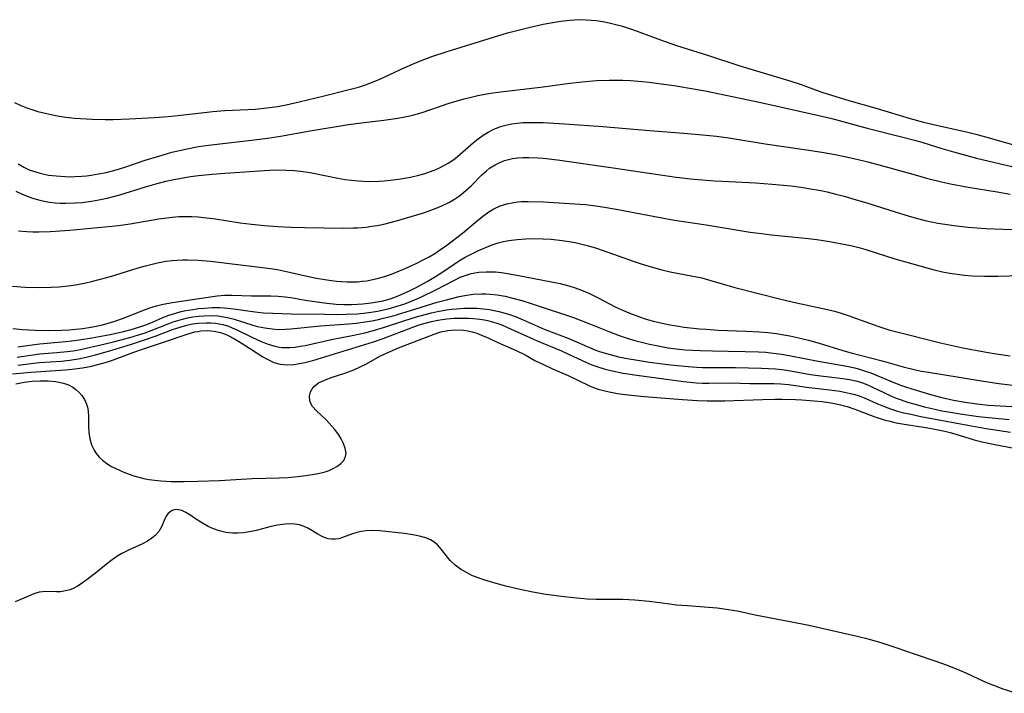
# Model space of a CAD drawing. Units: inches. Extents: x 2042369 to 2047770, y 274406 to 278028.
# Drawn here: x 2045416 to 2045528, y 276483 to 276559 of the extents above; entities that cross this region are included whole.
import ezdxf

# ---------------------------------------------------------------- set-up
doc = ezdxf.new("R2010")
doc.units = ezdxf.units.IN
doc.header["$MEASUREMENT"] = 0
doc.layers.add('c_28_T11S_R18E', color=20, linetype='Continuous')

msp = doc.modelspace()

# ---------------------------------------------------------------- linework, layer by layer
at = {"layer": 'c_28_T11S_R18E'}
for points in [[(2045415.63, 276549.48, 830), (2045416.29, 276549.17, 830), (2045416.94, 276548.91, 830), (2045417.6, 276548.68, 830), (2045418.27, 276548.48, 830), (2045419.44, 276548.19, 830), (2045420.27, 276548.03, 830), (2045421.4, 276547.85, 830), (2045422.42, 276547.73, 830), (2045423.1, 276547.67, 830), (2045424.39, 276547.59, 830), (2045425.9, 276547.56, 830), (2045426.79, 276547.57, 830), (2045428.65, 276547.64, 830), (2045431.45, 276547.81, 830), (2045433.01, 276547.92, 830), (2045434.45, 276548.06, 830), (2045438.06, 276548.47, 830), (2045439.42, 276548.59, 830), (2045442.02, 276548.69, 830), (2045442.83, 276548.74, 830), (2045444.15, 276548.87, 830), (2045445.38, 276549.04, 830), (2045446.35, 276549.22, 830), (2045447.82, 276549.55, 830), (2045450.66, 276550.26, 830), (2045453.33, 276550.91, 830), (2045454.53, 276551.24, 830), (2045455.33, 276551.5, 830), (2045456, 276551.75, 830), (2045456.66, 276552.02, 830), (2045457.36, 276552.33, 830), (2045459.34, 276553.25, 830), (2045460.62, 276553.83, 830), (2045461.53, 276554.2, 830), (2045462.82, 276554.69, 830), (2045464.54, 276555.26, 830), (2045469.77, 276556.88, 830), (2045471.35, 276557.35, 830), (2045472.43, 276557.64, 830), (2045473.77, 276557.97, 830), (2045475.41, 276558.34, 830), (2045476.9, 276558.62, 830), (2045477.7, 276558.74, 830), (2045478.44, 276558.81, 830), (2045478.95, 276558.84, 830), (2045479.45, 276558.86, 830), (2045480.25, 276558.84, 830), (2045480.81, 276558.81, 830), (2045481.37, 276558.75, 830), (2045482.12, 276558.64, 830), (2045482.86, 276558.49, 830), (2045483.62, 276558.31, 830), (2045484.36, 276558.11, 830), (2045485.14, 276557.86, 830), (2045486.01, 276557.56, 830), (2045488.66, 276556.57, 830), (2045490.45, 276555.94, 830), (2045494.07, 276554.79, 830), (2045497.63, 276553.63, 830), (2045503.29, 276551.93, 830), (2045504.55, 276551.51, 830), (2045506.91, 276550.67, 830), (2045508.46, 276550.16, 830), (2045509.94, 276549.71, 830), (2045513.13, 276548.81, 830), (2045516.88, 276547.69, 830), (2045518.39, 276547.28, 830), (2045519.84, 276546.92, 830), (2045523.38, 276546.12, 830), (2045524.29, 276545.9, 830), (2045526.07, 276545.42, 830), (2045528.81, 276544.63, 830)], [(2045416.05, 276542.54, 832), (2045416.71, 276542.16, 832), (2045417.3, 276541.89, 832), (2045417.92, 276541.67, 832), (2045418.54, 276541.49, 832), (2045419.01, 276541.38, 832), (2045419.48, 276541.29, 832), (2045420.34, 276541.18, 832), (2045421.38, 276541.11, 832), (2045421.92, 276541.1, 832), (2045422.46, 276541.12, 832), (2045423.24, 276541.16, 832), (2045423.78, 276541.21, 832), (2045424.32, 276541.28, 832), (2045425.14, 276541.42, 832), (2045425.99, 276541.59, 832), (2045427.3, 276541.93, 832), (2045428.32, 276542.25, 832), (2045430.42, 276542.96, 832), (2045431.95, 276543.44, 832), (2045433.44, 276543.86, 832), (2045435.14, 276544.25, 832), (2045436.44, 276544.5, 832), (2045437.58, 276544.67, 832), (2045442.44, 276545.23, 832), (2045444.24, 276545.46, 832), (2045445.72, 276545.68, 832), (2045449.07, 276546.28, 832), (2045453.4, 276546.99, 832), (2045455.17, 276547.23, 832), (2045457.39, 276547.48, 832), (2045458.96, 276547.71, 832), (2045459.77, 276547.86, 832), (2045460.32, 276547.98, 832), (2045460.77, 276548.1, 832), (2045461.7, 276548.37, 832), (2045464.78, 276549.4, 832), (2045466.46, 276549.9, 832), (2045467.24, 276550.1, 832), (2045468, 276550.27, 832), (2045469.44, 276550.53, 832), (2045470.62, 276550.71, 832), (2045475.39, 276551.28, 832), (2045478.41, 276551.66, 832), (2045479.81, 276551.82, 832), (2045481.42, 276551.96, 832), (2045482.87, 276552.01, 832), (2045484.41, 276552.01, 832), (2045485.25, 276551.97, 832), (2045486.58, 276551.88, 832), (2045487.39, 276551.79, 832), (2045488.72, 276551.62, 832), (2045490.21, 276551.4, 832), (2045491.71, 276551.16, 832), (2045493.69, 276550.8, 832), (2045500, 276549.49, 832), (2045506.55, 276548.02, 832), (2045508.03, 276547.67, 832), (2045512.03, 276546.58, 832), (2045515.73, 276545.66, 832), (2045517.36, 276545.23, 832), (2045518.21, 276544.99, 832), (2045520.44, 276544.3, 832), (2045521.76, 276543.91, 832), (2045524.37, 276543.19, 832), (2045526.43, 276542.69, 832), (2045529.5, 276542, 832)], [(2045415.78, 276539.46, 834), (2045416.45, 276539.15, 834), (2045417.06, 276538.89, 834), (2045417.69, 276538.66, 834), (2045418.51, 276538.43, 834), (2045419.04, 276538.32, 834), (2045419.58, 276538.23, 834), (2045420.23, 276538.16, 834), (2045420.81, 276538.12, 834), (2045421.39, 276538.1, 834), (2045422.5, 276538.13, 834), (2045423.3, 276538.19, 834), (2045423.82, 276538.25, 834), (2045424.34, 276538.32, 834), (2045425.19, 276538.47, 834), (2045426.1, 276538.67, 834), (2045427.54, 276539.06, 834), (2045430.43, 276539.96, 834), (2045431.75, 276540.33, 834), (2045432.75, 276540.59, 834), (2045433.46, 276540.76, 834), (2045434.48, 276540.95, 834), (2045435.53, 276541.12, 834), (2045436.42, 276541.24, 834), (2045437.97, 276541.39, 834), (2045439.41, 276541.5, 834), (2045444.46, 276541.84, 834), (2045445.46, 276541.87, 834), (2045446.38, 276541.85, 834), (2045447.32, 276541.79, 834), (2045448.25, 276541.68, 834), (2045449.26, 276541.52, 834), (2045452.2, 276540.93, 834), (2045453.01, 276540.79, 834), (2045453.74, 276540.69, 834), (2045454.47, 276540.62, 834), (2045455.65, 276540.56, 834), (2045456.82, 276540.58, 834), (2045457.42, 276540.62, 834), (2045458.13, 276540.69, 834), (2045459.03, 276540.81, 834), (2045460.39, 276541.06, 834), (2045461.35, 276541.28, 834), (2045461.89, 276541.43, 834), (2045462.43, 276541.6, 834), (2045463.2, 276541.88, 834), (2045463.67, 276542.09, 834), (2045464.17, 276542.35, 834), (2045464.66, 276542.63, 834), (2045465.06, 276542.89, 834), (2045465.45, 276543.17, 834), (2045466.03, 276543.63, 834), (2045467.51, 276544.95, 834), (2045468.05, 276545.4, 834), (2045468.61, 276545.81, 834), (2045469.16, 276546.15, 834), (2045469.74, 276546.45, 834), (2045470.56, 276546.76, 834), (2045471.17, 276546.93, 834), (2045471.8, 276547.07, 834), (2045472.47, 276547.16, 834), (2045473.12, 276547.22, 834), (2045473.8, 276547.24, 834), (2045474.49, 276547.24, 834), (2045475.4, 276547.22, 834), (2045477.82, 276547.08, 834), (2045482.13, 276546.77, 834), (2045487.41, 276546.32, 834), (2045491.28, 276546.04, 834), (2045493.4, 276545.85, 834), (2045494.97, 276545.68, 834), (2045496.38, 276545.49, 834), (2045500.47, 276544.82, 834), (2045505.41, 276544.11, 834), (2045507.12, 276543.83, 834), (2045508.4, 276543.6, 834), (2045509.65, 276543.35, 834), (2045510.85, 276543.08, 834), (2045512.08, 276542.79, 834), (2045514.32, 276542.19, 834), (2045517.43, 276541.3, 834), (2045518.72, 276540.95, 834), (2045520.43, 276540.53, 834), (2045521.45, 276540.29, 834), (2045523.44, 276539.9, 834), (2045526.7, 276539.37, 834), (2045528.17, 276539.12, 834)], [(2045416.08, 276534.98, 836), (2045417.03, 276534.9, 836), (2045417.71, 276534.87, 836), (2045418.39, 276534.86, 836), (2045419.69, 276534.89, 836), (2045420.77, 276534.96, 836), (2045421.89, 276535.04, 836), (2045426.65, 276535.5, 836), (2045427.38, 276535.58, 836), (2045428.72, 276535.77, 836), (2045431.97, 276536.33, 836), (2045432.85, 276536.46, 836), (2045433.45, 276536.53, 836), (2045434.2, 276536.58, 836), (2045434.95, 276536.6, 836), (2045435.7, 276536.59, 836), (2045436.39, 276536.55, 836), (2045437, 276536.49, 836), (2045438.35, 276536.32, 836), (2045441.15, 276535.9, 836), (2045442.43, 276535.73, 836), (2045443.9, 276535.59, 836), (2045445.42, 276535.47, 836), (2045446.88, 276535.4, 836), (2045448.42, 276535.35, 836), (2045452.78, 276535.29, 836), (2045453.92, 276535.3, 836), (2045454.42, 276535.32, 836), (2045455.39, 276535.41, 836), (2045456.02, 276535.49, 836), (2045456.65, 276535.59, 836), (2045457.39, 276535.74, 836), (2045458.83, 276536.1, 836), (2045460.46, 276536.58, 836), (2045461.76, 276536.98, 836), (2045462.39, 276537.19, 836), (2045463.3, 276537.53, 836), (2045463.96, 276537.8, 836), (2045464.79, 276538.21, 836), (2045465.38, 276538.55, 836), (2045465.93, 276538.92, 836), (2045466.4, 276539.3, 836), (2045466.7, 276539.56, 836), (2045467.29, 276540.12, 836), (2045468.44, 276541.26, 836), (2045469, 276541.77, 836), (2045469.34, 276542.05, 836), (2045469.96, 276542.46, 836), (2045470.48, 276542.72, 836), (2045471.02, 276542.92, 836), (2045471.31, 276543.01, 836), (2045471.91, 276543.14, 836), (2045472.52, 276543.23, 836), (2045473.14, 276543.27, 836), (2045473.77, 276543.28, 836), (2045474.79, 276543.23, 836), (2045475.39, 276543.18, 836), (2045477, 276542.99, 836), (2045483.32, 276542.1, 836), (2045489.4, 276541.2, 836), (2045490.42, 276541.06, 836), (2045492.05, 276540.87, 836), (2045493.42, 276540.73, 836), (2045494.77, 276540.63, 836), (2045496.42, 276540.54, 836), (2045499.41, 276540.4, 836), (2045501.28, 276540.27, 836), (2045503.37, 276540.06, 836), (2045504.57, 276539.91, 836), (2045505.39, 276539.78, 836), (2045506.77, 276539.53, 836), (2045507.51, 276539.37, 836), (2045508.47, 276539.14, 836), (2045509.41, 276538.89, 836), (2045510.77, 276538.5, 836), (2045511.98, 276538.14, 836), (2045515.3, 276537.08, 836), (2045516.64, 276536.67, 836), (2045517.54, 276536.42, 836), (2045518.59, 276536.16, 836), (2045520.01, 276535.86, 836), (2045521.04, 276535.68, 836), (2045521.83, 276535.57, 836), (2045523.43, 276535.39, 836), (2045525.42, 276535.25, 836), (2045529.4, 276535.08, 836)], [(2045415.42, 276528.73, 838), (2045416.86, 276528.62, 838), (2045418.4, 276528.58, 838), (2045419.77, 276528.6, 838), (2045420.7, 276528.65, 838), (2045421.37, 276528.71, 838), (2045422.06, 276528.8, 838), (2045422.75, 276528.91, 838), (2045423.71, 276529.1, 838), (2045424.36, 276529.25, 838), (2045426.07, 276529.69, 838), (2045426.98, 276529.96, 838), (2045429.63, 276530.8, 838), (2045430.45, 276531.03, 838), (2045431.81, 276531.35, 838), (2045432.74, 276531.53, 838), (2045433.47, 276531.62, 838), (2045434.04, 276531.67, 838), (2045434.62, 276531.7, 838), (2045435.18, 276531.7, 838), (2045436.41, 276531.65, 838), (2045437.78, 276531.53, 838), (2045444.57, 276530.71, 838), (2045445.36, 276530.59, 838), (2045446.04, 276530.47, 838), (2045448.86, 276529.83, 838), (2045449.79, 276529.64, 838), (2045450.73, 276529.47, 838), (2045451.46, 276529.35, 838), (2045452.03, 276529.28, 838), (2045452.6, 276529.23, 838), (2045453.24, 276529.2, 838), (2045453.82, 276529.2, 838), (2045454.4, 276529.22, 838), (2045454.93, 276529.27, 838), (2045455.46, 276529.34, 838), (2045455.97, 276529.43, 838), (2045456.48, 276529.54, 838), (2045457.33, 276529.77, 838), (2045458.24, 276530.08, 838), (2045458.72, 276530.27, 838), (2045459.79, 276530.72, 838), (2045461.11, 276531.33, 838), (2045461.85, 276531.7, 838), (2045462.51, 276532.05, 838), (2045463.15, 276532.43, 838), (2045463.8, 276532.86, 838), (2045464.51, 276533.37, 838), (2045466.26, 276534.71, 838), (2045467.97, 276536.15, 838), (2045468.7, 276536.73, 838), (2045469.25, 276537.13, 838), (2045469.83, 276537.47, 838), (2045470.55, 276537.79, 838), (2045471.3, 276538.03, 838), (2045472.07, 276538.2, 838), (2045472.49, 276538.26, 838), (2045472.94, 276538.29, 838), (2045473.7, 276538.31, 838), (2045475.42, 276538.26, 838), (2045478.38, 276538.08, 838), (2045480.18, 276537.94, 838), (2045481.35, 276537.81, 838), (2045482.11, 276537.71, 838), (2045483.65, 276537.44, 838), (2045488.63, 276536.47, 838), (2045490.25, 276536.18, 838), (2045493.83, 276535.66, 838), (2045498.79, 276534.84, 838), (2045500.07, 276534.66, 838), (2045501.2, 276534.52, 838), (2045505.39, 276534.12, 838), (2045506.33, 276533.99, 838), (2045507.75, 276533.77, 838), (2045509.56, 276533.43, 838), (2045510.32, 276533.27, 838), (2045511.06, 276533.09, 838), (2045511.86, 276532.87, 838), (2045515.16, 276531.82, 838), (2045518.9, 276530.74, 838), (2045519.6, 276530.56, 838), (2045520.54, 276530.34, 838), (2045521.37, 276530.18, 838), (2045522.2, 276530.06, 838), (2045523.03, 276529.96, 838), (2045523.88, 276529.89, 838), (2045525.26, 276529.84, 838), (2045526.82, 276529.85, 838), (2045529.38, 276529.94, 838)], [(2045415.45, 276523.95, 840), (2045416.53, 276523.82, 840), (2045417.96, 276523.73, 840), (2045419.54, 276523.71, 840), (2045420.97, 276523.74, 840), (2045421.81, 276523.79, 840), (2045422.59, 276523.86, 840), (2045423.36, 276523.95, 840), (2045424.51, 276524.13, 840), (2045425.44, 276524.32, 840), (2045426.37, 276524.56, 840), (2045426.99, 276524.75, 840), (2045427.83, 276525.05, 840), (2045430.35, 276526.06, 840), (2045430.94, 276526.28, 840), (2045431.69, 276526.5, 840), (2045432.45, 276526.68, 840), (2045433.49, 276526.88, 840), (2045434.48, 276527.04, 840), (2045437.78, 276527.52, 840), (2045438.56, 276527.63, 840), (2045439.4, 276527.69, 840), (2045440.22, 276527.7, 840), (2045442.41, 276527.61, 840), (2045444.61, 276527.63, 840), (2045445.43, 276527.6, 840), (2045446.22, 276527.52, 840), (2045446.87, 276527.43, 840), (2045448.55, 276527.14, 840), (2045450.13, 276526.9, 840), (2045450.93, 276526.8, 840), (2045452.01, 276526.7, 840), (2045452.87, 276526.66, 840), (2045453.73, 276526.65, 840), (2045454.4, 276526.67, 840), (2045455.03, 276526.71, 840), (2045455.95, 276526.82, 840), (2045456.86, 276526.98, 840), (2045457.31, 276527.08, 840), (2045458.22, 276527.34, 840), (2045458.82, 276527.55, 840), (2045459.27, 276527.73, 840), (2045460.35, 276528.23, 840), (2045460.98, 276528.55, 840), (2045462.3, 276529.26, 840), (2045463.22, 276529.81, 840), (2045464.07, 276530.36, 840), (2045465.33, 276531.22, 840), (2045465.95, 276531.62, 840), (2045466.58, 276531.99, 840), (2045467.25, 276532.35, 840), (2045468.01, 276532.72, 840), (2045468.79, 276533.07, 840), (2045469.62, 276533.39, 840), (2045470.29, 276533.61, 840), (2045470.9, 276533.76, 840), (2045471.53, 276533.88, 840), (2045472.46, 276534.01, 840), (2045473.44, 276534.08, 840), (2045474.45, 276534.11, 840), (2045475.39, 276534.08, 840), (2045476.29, 276534.03, 840), (2045477.54, 276533.9, 840), (2045478.35, 276533.78, 840), (2045479.03, 276533.65, 840), (2045479.77, 276533.48, 840), (2045480.51, 276533.29, 840), (2045481.44, 276533, 840), (2045485.69, 276531.52, 840), (2045486.6, 276531.21, 840), (2045487.86, 276530.83, 840), (2045488.81, 276530.58, 840), (2045489.76, 276530.36, 840), (2045492.31, 276529.86, 840), (2045493.31, 276529.65, 840), (2045494.45, 276529.34, 840), (2045497.05, 276528.58, 840), (2045502.26, 276527.26, 840), (2045504.04, 276526.84, 840), (2045507.54, 276526.09, 840), (2045508.32, 276525.89, 840), (2045509.08, 276525.67, 840), (2045509.87, 276525.41, 840), (2045512.68, 276524.38, 840), (2045513.34, 276524.15, 840), (2045514.48, 276523.79, 840), (2045515.2, 276523.6, 840), (2045520.44, 276522.29, 840), (2045522.81, 276521.76, 840), (2045525.26, 276521.28, 840), (2045526.59, 276521.05, 840), (2045528.18, 276520.83, 840)], [(2045416.01, 276521.85, 842), (2045417.89, 276522.13, 842), (2045418.5, 276522.21, 842), (2045421.42, 276522.46, 842), (2045422.12, 276522.54, 842), (2045422.97, 276522.66, 842), (2045424.4, 276522.89, 842), (2045426.44, 276523.27, 842), (2045427.97, 276523.6, 842), (2045428.84, 276523.82, 842), (2045429.7, 276524.07, 842), (2045430.48, 276524.34, 842), (2045430.97, 276524.54, 842), (2045432.34, 276525.14, 842), (2045432.96, 276525.39, 842), (2045433.6, 276525.6, 842), (2045434.47, 276525.84, 842), (2045435.01, 276525.96, 842), (2045435.56, 276526.06, 842), (2045436.44, 276526.18, 842), (2045437.13, 276526.24, 842), (2045438, 276526.29, 842), (2045438.86, 276526.29, 842), (2045439.33, 276526.27, 842), (2045440.11, 276526.19, 842), (2045440.71, 276526.12, 842), (2045442.55, 276525.84, 842), (2045443.15, 276525.77, 842), (2045443.77, 276525.71, 842), (2045444.84, 276525.66, 842), (2045446.92, 276525.61, 842), (2045450.69, 276525.54, 842), (2045452.07, 276525.53, 842), (2045453.12, 276525.54, 842), (2045454.4, 276525.6, 842), (2045455.1, 276525.67, 842), (2045455.96, 276525.78, 842), (2045456.66, 276525.9, 842), (2045457.87, 276526.17, 842), (2045459.01, 276526.49, 842), (2045459.63, 276526.69, 842), (2045460.31, 276526.94, 842), (2045461.56, 276527.47, 842), (2045463.34, 276528.36, 842), (2045465.29, 276529.38, 842), (2045466.01, 276529.72, 842), (2045466.69, 276529.98, 842), (2045467.26, 276530.14, 842), (2045468.11, 276530.29, 842), (2045468.96, 276530.36, 842), (2045469.45, 276530.36, 842), (2045469.99, 276530.34, 842), (2045470.67, 276530.27, 842), (2045471.35, 276530.17, 842), (2045472.43, 276529.98, 842), (2045477.31, 276529.01, 842), (2045478.28, 276528.77, 842), (2045479.01, 276528.55, 842), (2045479.73, 276528.28, 842), (2045480.62, 276527.9, 842), (2045481.67, 276527.38, 842), (2045483.54, 276526.4, 842), (2045484.55, 276525.92, 842), (2045485.09, 276525.69, 842), (2045486.27, 276525.24, 842), (2045486.91, 276525.03, 842), (2045487.83, 276524.76, 842), (2045488.68, 276524.56, 842), (2045489.54, 276524.39, 842), (2045490.46, 276524.23, 842), (2045491.32, 276524.1, 842), (2045493.05, 276523.9, 842), (2045493.82, 276523.84, 842), (2045495.19, 276523.75, 842), (2045498.29, 276523.63, 842), (2045499.84, 276523.55, 842), (2045500.8, 276523.47, 842), (2045501.75, 276523.36, 842), (2045502.37, 276523.27, 842), (2045503.29, 276523.11, 842), (2045504.31, 276522.89, 842), (2045505.37, 276522.62, 842), (2045506.59, 276522.27, 842), (2045509.26, 276521.44, 842), (2045510.2, 276521.18, 842), (2045513.71, 276520.27, 842), (2045516.08, 276519.6, 842), (2045517.49, 276519.25, 842), (2045518.15, 276519.11, 842), (2045518.93, 276518.98, 842), (2045522.41, 276518.44, 842), (2045525.17, 276517.99, 842), (2045526.89, 276517.73, 842), (2045534.09, 276516.83, 842)], [(2045415.96, 276520.7, 844), (2045418.47, 276521.06, 844), (2045420.42, 276521.21, 844), (2045421.61, 276521.32, 844), (2045422.29, 276521.42, 844), (2045423.1, 276521.56, 844), (2045423.91, 276521.73, 844), (2045425.24, 276522.04, 844), (2045426.83, 276522.44, 844), (2045428.69, 276522.93, 844), (2045429.67, 276523.22, 844), (2045430.28, 276523.41, 844), (2045431.09, 276523.7, 844), (2045433, 276524.47, 844), (2045433.59, 276524.69, 844), (2045434.11, 276524.85, 844), (2045434.64, 276525, 844), (2045435.18, 276525.13, 844), (2045435.81, 276525.25, 844), (2045436.44, 276525.33, 844), (2045437.09, 276525.38, 844), (2045438.02, 276525.39, 844), (2045438.64, 276525.35, 844), (2045439.25, 276525.27, 844), (2045439.86, 276525.15, 844), (2045440.47, 276524.99, 844), (2045442.58, 276524.31, 844), (2045443.09, 276524.17, 844), (2045443.92, 276524, 844), (2045444.75, 276523.89, 844), (2045445.47, 276523.83, 844), (2045446.24, 276523.84, 844), (2045446.88, 276523.88, 844), (2045450.21, 276524.22, 844), (2045453.43, 276524.46, 844), (2045454.26, 276524.54, 844), (2045455.27, 276524.68, 844), (2045456.02, 276524.8, 844), (2045456.77, 276524.96, 844), (2045457.36, 276525.09, 844), (2045458.43, 276525.37, 844), (2045460.39, 276525.95, 844), (2045463.43, 276526.91, 844), (2045464.46, 276527.19, 844), (2045465.9, 276527.55, 844), (2045466.55, 276527.68, 844), (2045467.47, 276527.8, 844), (2045468.41, 276527.85, 844), (2045468.91, 276527.85, 844), (2045469.4, 276527.82, 844), (2045470.2, 276527.73, 844), (2045471.09, 276527.58, 844), (2045471.98, 276527.38, 844), (2045472.99, 276527.1, 844), (2045473.83, 276526.83, 844), (2045475.51, 276526.26, 844), (2045477.68, 276525.57, 844), (2045478.81, 276525.18, 844), (2045480.56, 276524.5, 844), (2045482.81, 276523.59, 844), (2045483.97, 276523.15, 844), (2045485.11, 276522.78, 844), (2045485.74, 276522.59, 844), (2045487.43, 276522.17, 844), (2045488.2, 276522, 844), (2045489.53, 276521.76, 844), (2045490.44, 276521.63, 844), (2045491.46, 276521.53, 844), (2045493.13, 276521.44, 844), (2045494.54, 276521.39, 844), (2045496.3, 276521.36, 844), (2045498.23, 276521.34, 844), (2045499.72, 276521.29, 844), (2045500.56, 276521.24, 844), (2045501.41, 276521.16, 844), (2045502.37, 276521.03, 844), (2045503.4, 276520.86, 844), (2045506.49, 276520.25, 844), (2045509.71, 276519.67, 844), (2045510.61, 276519.47, 844), (2045511.26, 276519.3, 844), (2045511.84, 276519.12, 844), (2045512.42, 276518.92, 844), (2045513.23, 276518.59, 844), (2045514.59, 276518.01, 844), (2045515.8, 276517.53, 844), (2045516.46, 276517.3, 844), (2045517.45, 276516.98, 844), (2045519.16, 276516.47, 844), (2045520.46, 276516.13, 844), (2045521.78, 276515.84, 844), (2045523.1, 276515.6, 844), (2045524.4, 276515.42, 844), (2045525.74, 276515.28, 844), (2045529.05, 276515.09, 844)], [(2045416, 276519.78, 846), (2045418.43, 276520.07, 846), (2045420.9, 276520.25, 846), (2045421.9, 276520.36, 846), (2045423.07, 276520.55, 846), (2045423.74, 276520.69, 846), (2045424.8, 276520.95, 846), (2045426.26, 276521.38, 846), (2045428.75, 276522.13, 846), (2045430.35, 276522.65, 846), (2045431.67, 276523.12, 846), (2045433.49, 276523.82, 846), (2045434.47, 276524.14, 846), (2045435.11, 276524.31, 846), (2045435.75, 276524.45, 846), (2045436.45, 276524.54, 846), (2045437.3, 276524.59, 846), (2045437.84, 276524.57, 846), (2045438.37, 276524.52, 846), (2045439.19, 276524.37, 846), (2045439.83, 276524.18, 846), (2045440.26, 276524.02, 846), (2045440.68, 276523.83, 846), (2045442.48, 276522.95, 846), (2045443.53, 276522.48, 846), (2045444.3, 276522.17, 846), (2045445.06, 276521.93, 846), (2045445.6, 276521.82, 846), (2045445.91, 276521.78, 846), (2045446.77, 276521.77, 846), (2045447.35, 276521.83, 846), (2045447.94, 276521.92, 846), (2045448.48, 276522.02, 846), (2045451.46, 276522.68, 846), (2045453.8, 276523.13, 846), (2045455.24, 276523.45, 846), (2045456.05, 276523.66, 846), (2045457.33, 276524.03, 846), (2045459.75, 276524.82, 846), (2045461.09, 276525.24, 846), (2045462.05, 276525.51, 846), (2045462.76, 276525.69, 846), (2045463.47, 276525.85, 846), (2045464.46, 276526.03, 846), (2045465.04, 276526.11, 846), (2045465.61, 276526.17, 846), (2045466.42, 276526.22, 846), (2045467.16, 276526.24, 846), (2045467.91, 276526.22, 846), (2045468.65, 276526.17, 846), (2045469.33, 276526.08, 846), (2045469.86, 276525.98, 846), (2045470.39, 276525.86, 846), (2045471.11, 276525.66, 846), (2045471.72, 276525.46, 846), (2045472.33, 276525.24, 846), (2045473.14, 276524.9, 846), (2045475.51, 276523.87, 846), (2045478.3, 276522.79, 846), (2045481.23, 276521.53, 846), (2045481.87, 276521.3, 846), (2045482.54, 276521.09, 846), (2045483.22, 276520.91, 846), (2045483.91, 276520.74, 846), (2045485.13, 276520.5, 846), (2045485.83, 276520.38, 846), (2045487.41, 276520.14, 846), (2045489.78, 276519.83, 846), (2045491.8, 276519.63, 846), (2045492.75, 276519.57, 846), (2045493.41, 276519.54, 846), (2045497.12, 276519.53, 846), (2045500.08, 276519.44, 846), (2045501.66, 276519.36, 846), (2045502.35, 276519.29, 846), (2045502.93, 276519.21, 846), (2045505.62, 276518.73, 846), (2045506.47, 276518.6, 846), (2045509.28, 276518.28, 846), (2045510.01, 276518.17, 846), (2045510.73, 276518.02, 846), (2045511.16, 276517.9, 846), (2045511.49, 276517.79, 846), (2045511.96, 276517.61, 846), (2045512.63, 276517.31, 846), (2045513.98, 276516.64, 846), (2045514.68, 276516.32, 846), (2045515.17, 276516.11, 846), (2045515.86, 276515.85, 846), (2045516.57, 276515.62, 846), (2045517.46, 276515.36, 846), (2045518.47, 276515.08, 846), (2045519.17, 276514.91, 846), (2045520.44, 276514.64, 846), (2045521.21, 276514.5, 846), (2045522.54, 276514.29, 846), (2045524.61, 276514, 846), (2045528.06, 276513.63, 846)], [(2045415.41, 276518.8, 848), (2045417.47, 276518.98, 848), (2045421.41, 276519.25, 848), (2045422.46, 276519.36, 848), (2045423.32, 276519.48, 848), (2045424.35, 276519.68, 848), (2045425.06, 276519.85, 848), (2045426.04, 276520.13, 848), (2045426.7, 276520.36, 848), (2045429.13, 276521.27, 848), (2045430, 276521.57, 848), (2045432.49, 276522.38, 848), (2045435.27, 276523.33, 848), (2045436.01, 276523.54, 848), (2045436.39, 276523.61, 848), (2045436.7, 276523.66, 848), (2045437.45, 276523.69, 848), (2045438.2, 276523.64, 848), (2045438.93, 276523.48, 848), (2045439.33, 276523.34, 848), (2045439.72, 276523.17, 848), (2045440.49, 276522.75, 848), (2045441.36, 276522.22, 848), (2045442.31, 276521.63, 848), (2045443.71, 276520.74, 848), (2045444.28, 276520.41, 848), (2045444.95, 276520.1, 848), (2045445.65, 276519.9, 848), (2045446.08, 276519.85, 848), (2045446.51, 276519.83, 848), (2045447.22, 276519.88, 848), (2045447.84, 276519.97, 848), (2045448.46, 276520.1, 848), (2045449.37, 276520.32, 848), (2045455.24, 276522.11, 848), (2045456.21, 276522.42, 848), (2045457.31, 276522.8, 848), (2045460.67, 276524.1, 848), (2045461.37, 276524.33, 848), (2045462.07, 276524.53, 848), (2045462.78, 276524.71, 848), (2045463.48, 276524.86, 848), (2045463.98, 276524.94, 848), (2045464.49, 276525.01, 848), (2045465.35, 276525.09, 848), (2045466.4, 276525.12, 848), (2045466.95, 276525.11, 848), (2045467.51, 276525.07, 848), (2045468.24, 276524.98, 848), (2045468.76, 276524.9, 848), (2045469.27, 276524.79, 848), (2045470.04, 276524.57, 848), (2045470.71, 276524.33, 848), (2045471.38, 276524.05, 848), (2045474.72, 276522.55, 848), (2045477.45, 276521.4, 848), (2045478.35, 276521, 848), (2045480.23, 276520.12, 848), (2045480.9, 276519.84, 848), (2045481.58, 276519.59, 848), (2045482.39, 276519.35, 848), (2045483.05, 276519.18, 848), (2045484.44, 276518.9, 848), (2045486, 276518.66, 848), (2045491.24, 276517.95, 848), (2045492.71, 276517.79, 848), (2045493.4, 276517.75, 848), (2045494.12, 276517.74, 848), (2045496.48, 276517.78, 848), (2045498.77, 276517.72, 848), (2045501.5, 276517.7, 848), (2045502.24, 276517.67, 848), (2045503.14, 276517.59, 848), (2045505.47, 276517.28, 848), (2045507.81, 276517, 848), (2045508.91, 276516.84, 848), (2045509.46, 276516.75, 848), (2045510.15, 276516.6, 848), (2045510.64, 276516.47, 848), (2045511.12, 276516.32, 848), (2045511.68, 276516.1, 848), (2045513.28, 276515.38, 848), (2045514.05, 276515.06, 848), (2045514.64, 276514.84, 848), (2045515.46, 276514.59, 848), (2045515.97, 276514.45, 848), (2045516.96, 276514.23, 848), (2045518.07, 276514, 848), (2045523.41, 276513, 848), (2045525.47, 276512.64, 848), (2045528.2, 276512.2, 848)], [(2045415.8, 276517.69, 850), (2045416.75, 276517.88, 850), (2045417.63, 276517.99, 850), (2045418.56, 276518.03, 850), (2045419.45, 276518.02, 850), (2045420.31, 276517.93, 850), (2045421.17, 276517.75, 850), (2045421.73, 276517.56, 850), (2045422.24, 276517.3, 850), (2045422.59, 276517.04, 850), (2045422.92, 276516.75, 850), (2045423.26, 276516.35, 850), (2045423.54, 276515.92, 850), (2045423.78, 276515.37, 850), (2045423.88, 276515.03, 850), (2045423.96, 276514.61, 850), (2045423.99, 276513.99, 850), (2045423.99, 276512.94, 850), (2045424.04, 276512.16, 850), (2045424.17, 276511.44, 850), (2045424.36, 276510.79, 850), (2045424.64, 276510.18, 850), (2045424.88, 276509.78, 850), (2045425.22, 276509.37, 850), (2045425.58, 276509.03, 850), (2045426.08, 276508.66, 850), (2045426.62, 276508.34, 850), (2045427.02, 276508.13, 850), (2045428.01, 276507.69, 850), (2045428.61, 276507.45, 850), (2045429.14, 276507.27, 850), (2045429.68, 276507.11, 850), (2045430.42, 276506.94, 850), (2045430.81, 276506.87, 850), (2045431.5, 276506.77, 850), (2045432.19, 276506.71, 850), (2045433.36, 276506.65, 850), (2045434.82, 276506.63, 850), (2045436.38, 276506.66, 850), (2045438.8, 276506.74, 850), (2045442.52, 276506.97, 850), (2045445.57, 276507.04, 850), (2045446.57, 276507.1, 850), (2045447.64, 276507.19, 850), (2045448.57, 276507.3, 850), (2045449.75, 276507.49, 850), (2045450.29, 276507.6, 850), (2045450.76, 276507.73, 850), (2045451.2, 276507.88, 850), (2045451.67, 276508.09, 850), (2045452.09, 276508.33, 850), (2045452.52, 276508.66, 850), (2045452.85, 276509.02, 850), (2045453.05, 276509.44, 850), (2045453.11, 276509.83, 850), (2045453.02, 276510.41, 850), (2045452.79, 276511.02, 850), (2045452.56, 276511.46, 850), (2045452.29, 276511.91, 850), (2045451.82, 276512.55, 850), (2045451.52, 276512.9, 850), (2045450.91, 276513.55, 850), (2045449.76, 276514.62, 850), (2045449.33, 276515.11, 850), (2045449.14, 276515.46, 850), (2045449.04, 276515.76, 850), (2045449, 276516.27, 850), (2045449.1, 276516.77, 850), (2045449.39, 276517.3, 850), (2045449.99, 276517.78, 850), (2045450.6, 276518.07, 850), (2045451.42, 276518.38, 850), (2045452.98, 276518.88, 850), (2045454.01, 276519.27, 850), (2045454.72, 276519.59, 850), (2045455.41, 276519.95, 850), (2045456.93, 276520.79, 850), (2045457.77, 276521.19, 850), (2045459.05, 276521.73, 850), (2045463.09, 276523.31, 850), (2045463.82, 276523.55, 850), (2045464.61, 276523.71, 850), (2045465.42, 276523.77, 850), (2045466.4, 276523.73, 850), (2045466.88, 276523.66, 850), (2045467.36, 276523.55, 850), (2045467.9, 276523.39, 850), (2045468.43, 276523.19, 850), (2045469.24, 276522.84, 850), (2045470.27, 276522.35, 850), (2045472.33, 276521.45, 850), (2045473.35, 276520.94, 850), (2045474.47, 276520.33, 850), (2045475.51, 276519.81, 850), (2045476.45, 276519.38, 850), (2045478.21, 276518.62, 850), (2045480.56, 276517.49, 850), (2045481.08, 276517.27, 850), (2045481.62, 276517.09, 850), (2045482.23, 276516.91, 850), (2045482.84, 276516.77, 850), (2045483.8, 276516.59, 850), (2045485.02, 276516.42, 850), (2045486.8, 276516.25, 850), (2045491.13, 276515.91, 850), (2045492.84, 276515.81, 850), (2045493.93, 276515.77, 850), (2045495.92, 276515.76, 850), (2045500.2, 276515.9, 850), (2045501.58, 276515.93, 850), (2045502.41, 276515.93, 850), (2045503.91, 276515.89, 850), (2045504.65, 276515.85, 850), (2045506.02, 276515.75, 850), (2045506.88, 276515.66, 850), (2045507.73, 276515.55, 850), (2045508.31, 276515.45, 850), (2045508.86, 276515.34, 850), (2045509.76, 276515.1, 850), (2045510.64, 276514.81, 850), (2045512.9, 276513.94, 850), (2045513.94, 276513.6, 850), (2045514.56, 276513.44, 850), (2045515.3, 276513.27, 850), (2045515.97, 276513.15, 850), (2045518.87, 276512.69, 850), (2045519.68, 276512.55, 850), (2045520.78, 276512.32, 850), (2045521.53, 276512.12, 850), (2045524.1, 276511.35, 850), (2045525.15, 276511.08, 850), (2045526.45, 276510.8, 850), (2045528.62, 276510.4, 850)], [(2045528.83, 276482.68, 850), (2045527.26, 276483.2, 850), (2045526.62, 276483.44, 850), (2045525.91, 276483.72, 850), (2045525.2, 276484.03, 850), (2045523.19, 276484.96, 850), (2045522.5, 276485.25, 850), (2045521.09, 276485.81, 850), (2045519.71, 276486.31, 850), (2045517.49, 276487.06, 850), (2045515.28, 276487.83, 850), (2045513.58, 276488.38, 850), (2045512.14, 276488.79, 850), (2045510.87, 276489.11, 850), (2045505.42, 276490.33, 850), (2045503.3, 276490.77, 850), (2045499.53, 276491.48, 850), (2045497.32, 276491.95, 850), (2045496.35, 276492.13, 850), (2045495.07, 276492.3, 850), (2045494.07, 276492.4, 850), (2045491.7, 276492.56, 850), (2045490.44, 276492.66, 850), (2045489.71, 276492.75, 850), (2045487.38, 276493.06, 850), (2045485.75, 276493.22, 850), (2045484.4, 276493.29, 850), (2045481.38, 276493.29, 850), (2045480.36, 276493.34, 850), (2045479.19, 276493.43, 850), (2045477.78, 276493.58, 850), (2045475.68, 276493.86, 850), (2045474.24, 276494.1, 850), (2045472.61, 276494.44, 850), (2045471.17, 276494.79, 850), (2045470.33, 276495.02, 850), (2045468.81, 276495.48, 850), (2045467.93, 276495.78, 850), (2045467.35, 276496.02, 850), (2045466.79, 276496.29, 850), (2045466.06, 276496.72, 850), (2045465.43, 276497.18, 850), (2045464.89, 276497.69, 850), (2045464.57, 276498.07, 850), (2045463.9, 276498.96, 850), (2045463.45, 276499.47, 850), (2045463.02, 276499.81, 850), (2045462.66, 276500.02, 850), (2045462.14, 276500.25, 850), (2045461.43, 276500.46, 850), (2045460.67, 276500.61, 850), (2045459.71, 276500.74, 850), (2045456.88, 276501.04, 850), (2045456.02, 276501.08, 850), (2045455.4, 276501.07, 850), (2045454.81, 276500.99, 850), (2045454.32, 276500.87, 850), (2045453.85, 276500.72, 850), (2045452.73, 276500.28, 850), (2045452.3, 276500.16, 850), (2045451.89, 276500.1, 850), (2045451.48, 276500.1, 850), (2045451.11, 276500.16, 850), (2045450.74, 276500.26, 850), (2045450.33, 276500.44, 850), (2045449.92, 276500.66, 850), (2045448.86, 276501.31, 850), (2045448.4, 276501.55, 850), (2045447.86, 276501.73, 850), (2045447.34, 276501.82, 850), (2045446.79, 276501.83, 850), (2045446.22, 276501.8, 850), (2045445.35, 276501.68, 850), (2045444.67, 276501.55, 850), (2045442.94, 276501.1, 850), (2045442.21, 276500.93, 850), (2045441.53, 276500.83, 850), (2045440.9, 276500.79, 850), (2045440.27, 276500.8, 850), (2045439.52, 276500.88, 850), (2045438.76, 276501.06, 850), (2045438.14, 276501.28, 850), (2045437.54, 276501.55, 850), (2045436.69, 276502.03, 850), (2045435.99, 276502.47, 850), (2045435.45, 276502.85, 850), (2045435, 276503.13, 850), (2045434.56, 276503.34, 850), (2045434.17, 276503.44, 850), (2045433.8, 276503.45, 850), (2045433.47, 276503.36, 850), (2045433.18, 276503.18, 850), (2045432.97, 276502.96, 850), (2045432.79, 276502.71, 850), (2045432.64, 276502.42, 850), (2045432.28, 276501.59, 850), (2045431.94, 276500.99, 850), (2045431.55, 276500.54, 850), (2045431.15, 276500.21, 850), (2045430.69, 276499.9, 850), (2045430.1, 276499.58, 850), (2045428.54, 276498.87, 850), (2045427.76, 276498.49, 850), (2045427.21, 276498.16, 850), (2045426.68, 276497.79, 850), (2045426.22, 276497.44, 850), (2045424.8, 276496.27, 850), (2045424.01, 276495.68, 850), (2045423.17, 276495.07, 850), (2045422.76, 276494.8, 850), (2045422.34, 276494.57, 850), (2045421.92, 276494.39, 850), (2045421.4, 276494.25, 850), (2045420.84, 276494.17, 850), (2045420.37, 276494.15, 850), (2045419.19, 276494.19, 850), (2045418.81, 276494.16, 850), (2045418.43, 276494.1, 850), (2045417.81, 276493.92, 850), (2045417.23, 276493.68, 850), (2045415.71, 276493.01, 850)]]:
    msp.add_polyline3d(points, dxfattribs=at)

doc.saveas('drawing.dxf')
